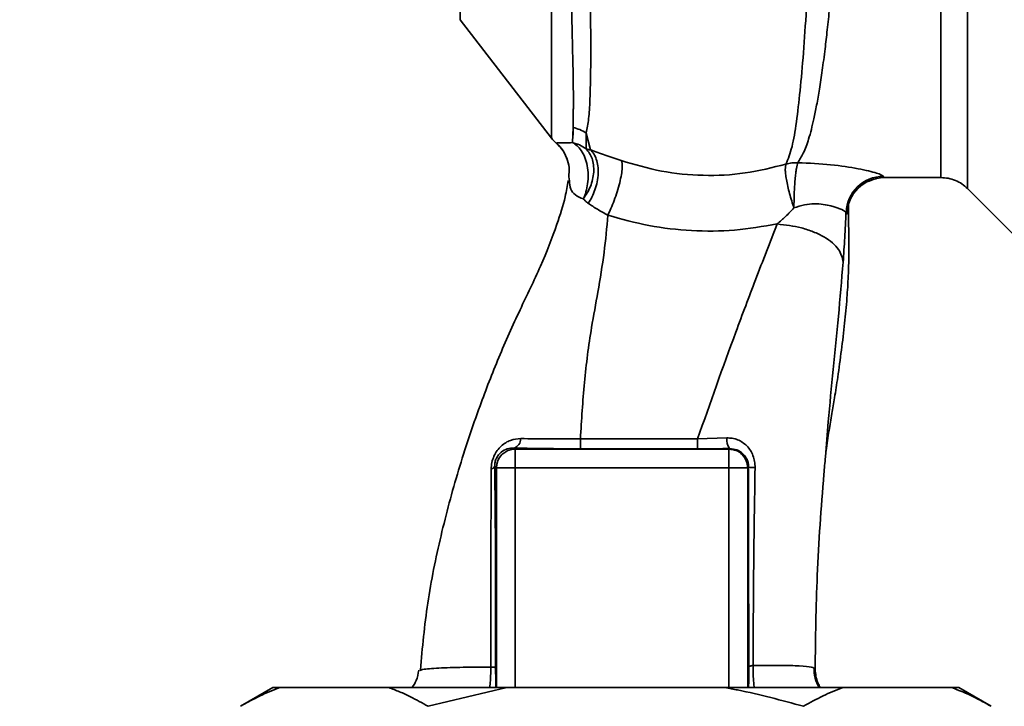
# Paper-space layout 'Blatt1' of a CAD drawing. Units: millimetres. Extents: x 0 to 5940, y 0 to 4200.
# Drawn here: x 3340 to 3419, y 2743 to 2798 of the extents above; entities that cross this region are included whole.
import ezdxf

# ---------------------------------------------------------------- set-up
doc = ezdxf.new("R2010")
doc.units = ezdxf.units.MM
doc.header["$LTSCALE"] = 10
doc.layers.add('1', color=7, linetype='Continuous')
doc.styles.add('SLDTEXTSTYLE0', font='TXT', dxfattribs={"width": 0.605})
doc.dimstyles.new('SLDDIMSTYLE0', dxfattribs={"dimtxt": 35, "dimasz": 25, "dimexe": 0, "dimexo": 0.0625, "dimgap": 8.75, "dimtad": 1, "dimdec": 1, "dimrnd": 1e-09, "dimzin": 4, "dimdsep": 46, "dimtxsty": 'SLDTEXTSTYLE0', "dimsah": 1, "dimcen": 0.09, "dimadec": 0, "dimazin": 1, "dimtfac": 1, "dimtdec": 1, "dimtofl": 0, "dimtmove": 0, "dimatfit": 3, "dimfxl": 1, "dimfrac": 2, "dimtolj": 1, "dimtzin": 12, "dimarcsym": 0})
doc.dimstyles.new('SLDDIMSTYLE1', dxfattribs={"dimtxt": 35, "dimasz": 25, "dimexe": 0, "dimexo": 0.0625, "dimgap": 8.75, "dimtad": 1, "dimdec": 1, "dimrnd": 1e-09, "dimzin": 12, "dimdsep": 46, "dimtxsty": 'SLDTEXTSTYLE0', "dimsah": 1, "dimcen": 0.09, "dimadec": 0, "dimazin": 3, "dimtfac": 1, "dimtdec": 1, "dimtofl": 0, "dimtmove": 0, "dimatfit": 3, "dimfxl": 1, "dimfrac": 2, "dimtolj": 1, "dimtzin": 12, "dimarcsym": 0})

# ---------------------------------------------------------------- blocks, each defined once
blk = doc.blocks.new('_D_2')
at = {"layer": '1'}
for p, q in [((3174.151, 3643.479), (2791.651, 3643.479)), ((2801.651, 1785.979), (2801.651, 3643.479)), ((3361.651, 1785.979), (2791.651, 1785.979))]:
    blk.add_line(p, q, dxfattribs=at)
for points in [[(2801.651, 3643.479), (2797.651, 3618.479), (2805.651, 3618.479)], [(2801.651, 1785.979), (2805.651, 1810.979), (2797.651, 1810.979)]]:
    blk.add_solid(points, dxfattribs=at)
at = {"layer": '1', "insert": (2756.533, 2622.49), "char_height": 35, "attachment_point": 1, "rotation": 90, "style": 'SLDTEXTSTYLE0'}
blk.add_mtext('ca. 1900', dxfattribs=at)
blk = doc.blocks.new('_D_3')
at = {"layer": '1'}
for p, q in [((2984.651, 3385.979), (2861.651, 3385.979)), ((2871.651, 1785.979), (2871.651, 3385.979)), ((3361.651, 1785.979), (2861.651, 1785.979))]:
    blk.add_line(p, q, dxfattribs=at)
for points in [[(2871.651, 3385.979), (2867.651, 3360.979), (2875.651, 3360.979)], [(2871.651, 1785.979), (2875.651, 1810.979), (2867.651, 1810.979)]]:
    blk.add_solid(points, dxfattribs=at)
at = {"layer": '1', "insert": (2826.533, 2532.507), "char_height": 35, "attachment_point": 1, "rotation": 90, "style": 'SLDTEXTSTYLE0'}
blk.add_mtext('1600', dxfattribs=at)

psp = doc.layouts.new('Blatt1')

# ---------------------------------------------------------------- linework, layer by layer
at = {"color": 7, "linetype": 'Continuous', "lineweight": 35}
for p, q in [((3375.194, 2838.867), (3375.194, 2798.348)), ((3375.194, 2798.348), (3382.504, 2788.886)), ((3384.188, 2788.526), (3384.232, 2789.733)), ((3385.634, 2787.937), (3385.284, 2789.293)), ((3385.284, 2789.293), (3385.289, 2788.023)), ((3383.94, 2785.475), (3383.889, 2785.798)), ((3409.131, 2785.729), (3413.658, 2785.729)), ((3415.777, 2784.853), (3419.83, 2780.8)), ((3394.188, 2764.846), (3396.524, 2764.926)), ((3379.512, 2764.117), (3379.599, 2764.03)), ((3379.599, 2764.03), (3396.702, 2764.03)), ((3396.744, 2764.071), (3396.702, 2764.03)), ((3396.702, 2762.531), (3396.702, 2764.03)), ((3377.964, 2762.666), (3378.1, 2762.531)), ((3378.1, 2762.531), (3379.599, 2762.531)), ((3378.1, 2744.979), (3378.1, 2762.531)), ((3379.599, 2762.531), (3396.702, 2762.531)), ((3379.599, 2744.979), (3379.599, 2762.531)), ((3398.201, 2762.531), (3396.702, 2762.531)), ((3396.702, 2744.979), (3396.702, 2762.531)), ((3398.201, 2762.531), (3398.268, 2762.597)), ((3398.201, 2762.531), (3398.201, 2744.979)), ((3371.975, 2746.342), (3372.06, 2746.376)), ((3360.227, 2744.979), (3357.629, 2743.479)), ((3360.773, 2744.979), (3360.227, 2744.979)), ((3369.495, 2744.979), (3360.773, 2744.979)), ((3378.928, 2744.979), (3369.495, 2744.979)), ((3378.928, 2744.979), (3372.64, 2743.479)), ((3396.373, 2744.979), (3378.928, 2744.979)), ((3405.806, 2744.979), (3396.373, 2744.979)), ((3414.529, 2744.979), (3405.806, 2744.979)), ((3415.075, 2744.979), (3414.529, 2744.979)), ((3417.673, 2743.479), (3415.075, 2744.979))]:
    psp.add_line(p, q, dxfattribs=at)
at = {"color": 7, "linetype": 'Continuous', "lineweight": 35, "flags": 128}
for points in [[(3384.815, 2764.845), (3390.069, 2764.845), (3394.188, 2764.846)], [(3384.818, 2764.06), (3390.066, 2764.061), (3394.19, 2764.061)]]:
    psp.add_lwpolyline(points, dxfattribs=at)
at = {"color": 7, "linetype": 'Continuous', "lineweight": 35}
for centre, radius, start, end in [((3383.578, 2786.689), 3.113, 56.7734, 77.87741), ((3384.871, 2790.729), 3, 217.68724, 229.00721), ((3409.06, 2782.829), 3.002, 90.05958, 177.66933), ((3409.131, 2782.73), 3, 90.00768, 178.4452), ((3379.26, 2764.858), 0.783, 288.82089, 1.02944), ((3459.461, 2764.696), 74.646, 179.88576, 180.48821), ((3469.574, 2764.697), 75.386, 179.88694, 180.4833), ((3397.692, 2764.77), 1.178, 172.41677, 216.38509), ((3379.601, 2762.529), 1.501, 90.08169, 179.91831), ((3377.623, 2762.807), 0.369, 279.47821, 337.70519), ((3398.716, 2764.829), 2.277, 258.64988, 271.79463)]:
    psp.add_arc(centre, radius, start, end, dxfattribs=at)
for points, knots in [([(3405.684, 2864.091), (3405.68, 2864.076), (3405.647, 2863.941), (3405.574, 2863.083), (3405.469, 2861.502), (3405.36, 2859.272), (3405.212, 2856.47), (3405.096, 2853.242), (3404.926, 2849.5), (3404.803, 2845.403), (3404.623, 2840.97), (3404.446, 2836.293), (3404.311, 2831.442), (3404.11, 2826.496), (3403.924, 2821.529), (3403.733, 2816.621), (3403.537, 2811.853), (3403.333, 2807.304), (3403.119, 2803.042), (3402.897, 2799.135), (3402.657, 2795.641), (3402.393, 2792.612), (3402.101, 2790.101), (3401.774, 2788.095), (3401.429, 2787.236), (3401.257, 2786.808)], [0, 0, 0, 0, 0.005692, 0.051948, 0.098118, 0.144097, 0.190059, 0.236067, 0.28166, 0.327558, 0.372895, 0.418687, 0.464009, 0.509238, 0.554517, 0.599659, 0.644666, 0.689553, 0.734335, 0.778986, 0.823495, 0.867894, 0.912145, 0.956199, 1, 1, 1, 1]), ([(3402.21, 2786.923), (3402.36, 2787.163), (3402.686, 2787.687), (3403.1, 2788.831), (3403.442, 2790.147), (3403.719, 2791.524), (3403.943, 2792.814), (3404.167, 2794.313), (3404.375, 2795.901), (3404.567, 2797.563), (3404.746, 2799.286), (3404.929, 2801.237), (3405.125, 2803.523), (3405.33, 2806.13), (3405.536, 2809.028), (3405.709, 2811.645), (3405.854, 2814.014), (3405.982, 2816.201), (3406.125, 2818.726), (3406.27, 2821.362), (3406.413, 2824.006), (3406.554, 2826.594), (3406.679, 2828.957), (3406.789, 2831.106), (3406.872, 2832.967), (3406.943, 2834.79), (3407.017, 2836.557), (3407.104, 2838.36), (3407.215, 2840.394), (3407.33, 2842.446), (3407.427, 2844.516), (3407.505, 2846.432), (3407.598, 2848.241), (3407.698, 2849.899), (3407.783, 2851.367), (3407.843, 2852.755), (3407.902, 2853.977), (3407.952, 2854.833), (3408.001, 2855.575), (3408.039, 2856.137), (3408.081, 2856.724), (3408.11, 2857.131), (3408.153, 2857.718), (3408.211, 2858.558), (3408.291, 2859.665), (3408.378, 2860.684), (3408.464, 2861.468), (3408.543, 2861.969), (3408.607, 2862.222), (3408.643, 2862.202), (3408.655, 2862.196)], [0, 0, 0, 0, 0.024602, 0.053593, 0.086986, 0.106705, 0.127768, 0.150176, 0.17393, 0.193355, 0.214317, 0.236818, 0.260856, 0.289544, 0.318513, 0.347763, 0.365232, 0.385541, 0.408688, 0.434674, 0.457286, 0.480328, 0.504804, 0.52158, 0.539311, 0.556341, 0.572686, 0.58955, 0.608486, 0.632767, 0.651936, 0.67366, 0.695384, 0.713851, 0.73319, 0.750784, 0.769215, 0.784872, 0.789355, 0.804012, 0.812326, 0.819568, 0.825739, 0.844753, 0.869186, 0.900316, 0.929277, 0.956069, 0.984771, 1, 1, 1, 1]), ([(3413.658, 2785.729), (3413.658, 2785.792), (3413.658, 2785.919), (3413.658, 2786.935), (3413.658, 2788.538), (3413.658, 2790.76), (3413.658, 2793.547), (3413.658, 2796.855), (3413.658, 2800.627), (3413.658, 2804.8), (3413.658, 2809.3), (3413.658, 2814.051), (3413.658, 2818.972), (3413.658, 2823.979), (3413.658, 2828.986), (3413.658, 2833.907), (3413.658, 2838.659), (3413.658, 2843.159), (3413.658, 2847.331), (3413.658, 2851.103), (3413.658, 2854.412), (3413.658, 2857.199), (3413.658, 2859.421), (3413.658, 2861.024), (3413.658, 2862.04), (3413.658, 2862.166), (3413.658, 2862.229)], [0, 0, 0, 0, 0.041667, 0.083334, 0.125, 0.166667, 0.208334, 0.250001, 0.291668, 0.333334, 0.375001, 0.416668, 0.458335, 0.500002, 0.541668, 0.583335, 0.625002, 0.666669, 0.708336, 0.750002, 0.791669, 0.833336, 0.875003, 0.916669, 0.958336, 1, 1, 1, 1]), ([(3383.951, 2806.878), (3383.993, 2804.939), (3384.076, 2801.064), (3384.186, 2796.235), (3384.274, 2792.253), (3384.246, 2790.573), (3384.232, 2789.733)], [0, 0, 0, 0, 0.25018, 0.500188, 0.750117, 1, 1, 1, 1]), ([(3385.284, 2789.293), (3385.352, 2789.659), (3385.489, 2790.391), (3385.617, 2792.39), (3385.664, 2795.608), (3385.607, 2800.482), (3385.532, 2804.421), (3385.494, 2806.394)], [0, 0, 0, 0, 0.124697, 0.249346, 0.498802, 0.748883, 1, 1, 1, 1]), ([(3384.243, 2791.235), (3384.243, 2790.902), (3384.243, 2790.144), (3384.243, 2789.493), (3384.243, 2789.129)], [0, 0, 0, 0, 0.439843, 1, 1, 1, 1]), ([(3382.896, 2788.489), (3382.949, 2788.506), (3383.026, 2788.531), (3383.521, 2788.498), (3383.974, 2788.517), (3384.188, 2788.526)], [0, 0, 0, 0, 0.534807, 0.780658, 1, 1, 1, 1]), ([(3382.896, 2788.489), (3382.897, 2788.482), (3382.9, 2788.469), (3382.902, 2788.466), (3382.903, 2788.465)], [0, 0, 0, 0, 0.560028, 1, 1, 1, 1]), ([(3382.896, 2788.489), (3383.071, 2788.315), (3383.428, 2787.962), (3383.632, 2787.503), (3383.736, 2787.27)], [0, 0, 0, 0, 0.4921387, 1, 1, 1, 1]), ([(3382.901, 2788.467), (3383.094, 2788.276), (3383.488, 2787.885), (3383.689, 2787.368), (3383.791, 2787.105)], [0, 0, 0, 0, 0.490087, 1, 1, 1, 1]), ([(3385.289, 2788.023), (3385.111, 2788.138), (3384.77, 2788.36), (3384.376, 2788.472), (3384.187, 2788.525)], [0, 0, 0, 0, 0.520577, 1, 1, 1, 1]), ([(3385.052, 2784.025), (3385.126, 2784.207), (3385.28, 2784.586), (3385.414, 2785.249), (3385.454, 2785.968), (3385.377, 2786.691), (3385.188, 2787.353), (3384.906, 2787.894), (3384.567, 2788.298), (3384.311, 2788.452), (3384.188, 2788.526)], [0, 0, 0, 0, 0.1132013, 0.235941, 0.3659791, 0.4999993, 0.6340195, 0.7640579, 0.8867982, 1, 1, 1, 1]), ([(3385.289, 2788.023), (3385.465, 2787.787), (3385.735, 2787.425), (3385.877, 2786.75), (3385.896, 2786.181), (3385.809, 2785.59), (3385.581, 2784.834), (3385.26, 2784.343), (3385.052, 2784.025)], [0, 0, 0, 0, 0.239237, 0.3682, 0.499958, 0.631723, 0.760704, 1, 1, 1, 1]), ([(3385.633, 2787.937), (3385.571, 2787.951), (3385.444, 2787.978), (3385.342, 2788.008), (3385.289, 2788.023)], [0, 0, 0, 0, 0.487081, 1, 1, 1, 1]), ([(3385.633, 2787.937), (3385.722, 2787.841), (3385.907, 2787.643), (3386.106, 2787.209), (3386.229, 2786.674), (3386.252, 2786.056), (3386.172, 2785.401), (3385.997, 2784.762), (3385.753, 2784.175), (3385.544, 2783.84), (3385.443, 2783.678)], [0, 0, 0, 0, 0.114824, 0.237947, 0.367296, 0.5, 0.632704, 0.762053, 0.885176, 1, 1, 1, 1]), ([(3388.089, 2787.093), (3387.649, 2787.245), (3386.753, 2787.555), (3386.011, 2787.808), (3385.633, 2787.937)], [0, 0, 0, 0, 0.4905361, 1, 1, 1, 1]), ([(3383.736, 2787.27), (3383.808, 2787.026), (3383.951, 2786.545), (3383.909, 2786.044), (3383.889, 2785.798)], [0, 0, 0, 0, 0.507865, 1, 1, 1, 1]), ([(3387.014, 2782.729), (3387.097, 2782.903), (3387.272, 2783.266), (3387.529, 2783.911), (3387.771, 2784.616), (3387.97, 2785.329), (3388.107, 2785.979), (3388.168, 2786.505), (3388.164, 2786.889), (3388.113, 2787.027), (3388.089, 2787.093)], [0, 0, 0, 0, 0.112383, 0.23492, 0.365304, 0.499997, 0.634691, 0.765076, 0.887615, 1, 1, 1, 1]), ([(3401.257, 2786.807), (3400.179, 2786.536), (3398.027, 2785.994), (3394.636, 2785.831), (3391.259, 2786.152), (3389.149, 2786.779), (3388.089, 2787.093)], [0, 0, 0, 0, 0.250236, 0.499302, 0.748566, 1, 1, 1, 1]), ([(3401.897, 2783.307), (3401.835, 2783.491), (3401.71, 2783.869), (3401.543, 2784.457), (3401.4, 2785.037), (3401.291, 2785.575), (3401.225, 2786.034), (3401.188, 2786.513), (3401.23, 2786.692), (3401.257, 2786.807)], [0, 0, 0, 0, 0.12411, 0.253674, 0.386232, 0.518956, 0.649001, 0.773848, 1, 1, 1, 1]), ([(3401.897, 2783.307), (3401.901, 2783.687), (3401.909, 2784.271), (3401.949, 2785.041), (3401.99, 2785.596), (3402.04, 2786.079), (3402.113, 2786.598), (3402.172, 2786.795), (3402.211, 2786.923)], [0, 0, 0, 0, 0.243766, 0.373824, 0.505776, 0.636885, 0.764517, 1, 1, 1, 1]), ([(3402.21, 2786.923), (3403.108, 2786.881), (3404.886, 2786.798), (3407.107, 2786.452), (3408.688, 2786.07), (3408.935, 2785.91), (3409.057, 2785.831)], [0, 0, 0, 0, 0.258509, 0.511739, 0.758258, 1, 1, 1, 1]), ([(3406.972, 2784.809), (3407.142, 2784.983), (3407.488, 2785.337), (3408.22, 2785.565), (3408.593, 2785.681)], [0, 0, 0, 0, 0.490181, 1, 1, 1, 1]), ([(3409.057, 2785.831), (3409.071, 2785.798), (3409.095, 2785.74), (3409.12, 2785.733), (3409.131, 2785.729)], [0, 0, 0, 0, 0.559993, 1, 1, 1, 1]), ([(3413.658, 2785.729), (3413.853, 2785.718), (3414.245, 2785.696), (3414.813, 2785.517), (3415.341, 2785.243), (3415.634, 2784.98), (3415.779, 2784.851)], [0, 0, 0, 0, 0.247575, 0.5, 0.752425, 1, 1, 1, 1]), ([(3383.847, 2785.505), (3383.773, 2785.075), (3383.577, 2783.949), (3382.856, 2781.668), (3381.665, 2778.605), (3379.917, 2775.078), (3378.27, 2771.375), (3376.604, 2767.101), (3375.017, 2762.358), (3373.609, 2757.091), (3372.508, 2751.753), (3372.179, 2748.163), (3372.017, 2746.38)], [0, 0, 0, 0, 0.037265, 0.097652, 0.186574, 0.279007, 0.379235, 0.478107, 0.607991, 0.73783, 0.869841, 1, 1, 1, 1]), ([(3385.052, 2784.025), (3384.821, 2784.123), (3384.338, 2784.33), (3383.952, 2784.873), (3383.944, 2785.254), (3383.94, 2785.475)], [0, 0, 0, 0, 0.278055, 0.580865, 1, 1, 1, 1]), ([(3385.443, 2783.679), (3385.372, 2783.733), (3385.225, 2783.842), (3385.11, 2783.963), (3385.052, 2784.025)], [0, 0, 0, 0, 0.490878, 1, 1, 1, 1]), ([(3385.443, 2783.678), (3385.677, 2783.52), (3386.136, 2783.208), (3386.725, 2782.887), (3387.014, 2782.729)], [0, 0, 0, 0, 0.509367, 1, 1, 1, 1]), ([(3400.555, 2782.024), (3400.78, 2782.221), (3401.241, 2782.622), (3401.675, 2783.075), (3401.897, 2783.307)], [0, 0, 0, 0, 0.489425, 1, 1, 1, 1]), ([(3406.06, 2782.951), (3405.989, 2783.018), (3405.846, 2783.151), (3405.068, 2783.429), (3404.254, 2783.604), (3403.535, 2783.659), (3402.727, 2783.575), (3402.18, 2783.399), (3401.897, 2783.307)], [0, 0, 0, 0, 0.244618, 0.490049, 0.613034, 0.736426, 0.863582, 1, 1, 1, 1]), ([(3404.415, 2763.411), (3404.432, 2763.576), (3404.506, 2764.279), (3404.678, 2765.38), (3404.906, 2766.736), (3405.156, 2768.154), (3405.418, 2769.89), (3405.705, 2771.963), (3405.947, 2774.019), (3406.13, 2775.921), (3406.23, 2777.499), (3406.271, 2778.676), (3406.292, 2779.807), (3406.278, 2781.346), (3406.264, 2782.684), (3406.254, 2783.472), (3406.252, 2783.645)], [0, 0, 0, 0, 0.037169, 0.158113, 0.251356, 0.324156, 0.405724, 0.50413, 0.604899, 0.695371, 0.766074, 0.79595, 0.824112, 0.886161, 0.975118, 1, 1, 1, 1]), ([(3406.133, 2782.811), (3406.16, 2782.833), (3406.214, 2782.877), (3406.253, 2783.188), (3406.248, 2783.558), (3406.247, 2783.645)], [0, 0, 0, 0, 0.433752, 0.866247, 1, 1, 1, 1]), ([(3384.815, 2764.845), (3384.906, 2766.354), (3385.087, 2769.359), (3385.595, 2773.264), (3386.249, 2776.716), (3386.75, 2779.774), (3386.926, 2781.743), (3387.014, 2782.728)], [0, 0, 0, 0, 0.242472, 0.482687, 0.640941, 0.820361, 1, 1, 1, 1]), ([(3387.014, 2782.728), (3388.098, 2782.424), (3390.273, 2781.814), (3393.7, 2781.434), (3397.164, 2781.446), (3399.425, 2781.831), (3400.554, 2782.024)], [0, 0, 0, 0, 0.248657, 0.498914, 0.749801, 1, 1, 1, 1]), ([(3405.829, 2778.97), (3405.877, 2779.619), (3405.972, 2780.923), (3406.031, 2782.274), (3406.06, 2782.951)], [0, 0, 0, 0, 0.498278, 1, 1, 1, 1]), ([(3406.06, 2782.951), (3406.074, 2782.911), (3406.099, 2782.839), (3406.122, 2782.819), (3406.133, 2782.811)], [0, 0, 0, 0, 0.5602672, 1, 1, 1, 1]), ([(3394.188, 2764.846), (3395.197, 2767.704), (3396.711, 2771.992), (3398.896, 2777.77), (3399.981, 2780.554), (3400.554, 2782.024)], [0, 0, 0, 0, 0.485441, 0.728216, 1, 1, 1, 1]), ([(3400.555, 2782.024), (3401.218, 2781.946), (3402.237, 2781.826), (3403.465, 2781.409), (3404.311, 2781.003), (3404.993, 2780.524), (3405.651, 2779.849), (3405.759, 2779.316), (3405.829, 2778.97)], [0, 0, 0, 0, 0.2393746, 0.368312, 0.500009, 0.6317048, 0.7606385, 1, 1, 1, 1]), ([(3404.411, 2763.411), (3404.488, 2764.341), (3404.681, 2766.67), (3405.025, 2770.418), (3405.469, 2774.685), (3405.708, 2777.528), (3405.829, 2778.97)], [0, 0, 0, 0, 0.179162, 0.448703, 0.720566, 1, 1, 1, 1]), ([(3377.684, 2762.442), (3377.694, 2762.615), (3377.715, 2762.961), (3377.888, 2763.479), (3378.151, 2763.929), (3378.58, 2764.401), (3379.211, 2764.795), (3379.767, 2764.847), (3380.043, 2764.872)], [0, 0, 0, 0, 0.129882, 0.259893, 0.387986, 0.514349, 0.759532, 1, 1, 1, 1]), ([(3380.043, 2764.872), (3380.787, 2764.861), (3382.271, 2764.84), (3383.969, 2764.843), (3384.815, 2764.845)], [0, 0, 0, 0, 0.5018302, 1, 1, 1, 1]), ([(3396.524, 2764.926), (3396.673, 2764.922), (3396.969, 2764.916), (3397.397, 2764.791), (3397.791, 2764.585), (3398.138, 2764.296), (3398.424, 2763.935), (3398.636, 2763.513), (3398.769, 2763.044), (3398.781, 2762.718), (3398.787, 2762.554)], [0, 0, 0, 0, 0.1220011, 0.2433791, 0.3650269, 0.4878007, 0.612385, 0.7392541, 0.8686596, 1, 1, 1, 1]), ([(3377.964, 2762.666), (3377.968, 2762.771), (3377.973, 2762.924), (3378.032, 2763.144), (3378.115, 2763.352), (3378.264, 2763.585), (3378.553, 2763.868), (3378.958, 2764.071), (3379.317, 2764.123), (3379.502, 2764.117), (3379.512, 2764.117)], [0, 0, 0, 0, 0.114927, 0.169518, 0.224003, 0.336882, 0.460116, 0.725334, 0.984104, 1, 1, 1, 1]), ([(3379.512, 2764.117), (3380.442, 2764.099), (3382.102, 2764.067), (3383.987, 2764.062), (3384.818, 2764.06)], [0, 0, 0, 0, 0.559672, 1, 1, 1, 1]), ([(3396.744, 2764.071), (3396.271, 2764.068), (3395.427, 2764.062), (3394.568, 2764.061), (3394.19, 2764.061)], [0, 0, 0, 0, 0.5601251, 1, 1, 1, 1]), ([(3396.744, 2764.071), (3396.94, 2764.052), (3397.332, 2764.014), (3397.756, 2763.738), (3398.013, 2763.441), (3398.159, 2763.179), (3398.251, 2762.896), (3398.262, 2762.695), (3398.268, 2762.597)], [0, 0, 0, 0, 0.255092, 0.50918, 0.643262, 0.75783, 0.882209, 1, 1, 1, 1]), ([(3403.589, 2746.44), (3403.622, 2748.932), (3403.689, 2754.072), (3404.104, 2759.777), (3404.372, 2762.952), (3404.411, 2763.411)], [0, 0, 0, 0, 0.445929, 0.919859, 1, 1, 1, 1]), ([(3377.644, 2746.619), (3377.646, 2748.401), (3377.649, 2751.966), (3377.659, 2757.298), (3377.676, 2760.729), (3377.684, 2762.442)], [0, 0, 0, 0, 0.333582, 0.667367, 1, 1, 1, 1]), ([(3378.037, 2746.573), (3378.038, 2748.097), (3378.041, 2751.145), (3378.026, 2755.375), (3378.002, 2759.238), (3377.977, 2761.524), (3377.964, 2762.666)], [0, 0, 0, 0, 0.27999, 0.559987, 0.780012, 1, 1, 1, 1]), ([(3398.268, 2762.597), (3398.266, 2759.612), (3398.263, 2754.28), (3398.284, 2748.982), (3398.293, 2746.65)], [0, 0, 0, 0, 0.559911, 1, 1, 1, 1]), ([(3398.787, 2762.554), (3398.745, 2759.917), (3398.66, 2754.631), (3398.64, 2749.371), (3398.631, 2746.735)], [0, 0, 0, 0, 0.498941, 1, 1, 1, 1]), ([(3371.88, 2746.372), (3371.834, 2746.085), (3371.754, 2745.591), (3371.482, 2745.159), (3371.368, 2744.979)], [0, 0, 0, 0, 0.582694, 1, 1, 1, 1]), ([(3372.06, 2746.376), (3372.083, 2746.387), (3372.213, 2746.451), (3373.223, 2746.525), (3375.024, 2746.602), (3376.771, 2746.613), (3377.644, 2746.619)], [0, 0, 0, 0, 0.066405, 0.37787, 0.689198, 1, 1, 1, 1]), ([(3377.557, 2744.979), (3377.579, 2745.16), (3377.618, 2745.491), (3377.643, 2746.07), (3377.644, 2746.436), (3377.644, 2746.619)], [0, 0, 0, 0, 0.3736096, 0.6854226, 1, 1, 1, 1]), ([(3377.644, 2746.619), (3377.699, 2746.616), (3377.811, 2746.61), (3377.932, 2746.599), (3378.015, 2746.586), (3378.029, 2746.577), (3378.037, 2746.573)], [0, 0, 0, 0, 0.2469144, 0.4999756, 0.7530495, 1, 1, 1, 1]), ([(3378.068, 2744.979), (3378.062, 2745.102), (3378.05, 2745.351), (3378.038, 2745.924), (3378.037, 2746.357), (3378.037, 2746.573)], [0, 0, 0, 0, 0.327868, 0.664213, 1, 1, 1, 1]), ([(3398.293, 2746.65), (3398.293, 2746.49), (3398.293, 2746.169), (3398.285, 2745.58), (3398.273, 2745.147), (3398.261, 2744.997), (3398.26, 2744.979)], [0, 0, 0, 0, 0.234745, 0.470019, 0.937879, 1, 1, 1, 1]), ([(3398.293, 2746.65), (3398.299, 2746.658), (3398.312, 2746.674), (3398.382, 2746.697), (3398.486, 2746.718), (3398.583, 2746.73), (3398.631, 2746.735)], [0, 0, 0, 0, 0.247399, 0.5, 0.752601, 1, 1, 1, 1]), ([(3398.631, 2746.735), (3398.63, 2746.497), (3398.628, 2746.025), (3398.664, 2745.419), (3398.703, 2745.102), (3398.718, 2744.979)], [0, 0, 0, 0, 0.383475, 0.760983, 1, 1, 1, 1]), ([(3398.631, 2746.735), (3399.374, 2746.743), (3400.859, 2746.759), (3402.412, 2746.717), (3403.421, 2746.621), (3403.533, 2746.501), (3403.589, 2746.44)], [0, 0, 0, 0, 0.250055, 0.49997, 0.749869, 1, 1, 1, 1]), ([(3403.905, 2744.979), (3403.78, 2745.223), (3403.523, 2745.721), (3403.503, 2746.283), (3403.492, 2746.57)], [0, 0, 0, 0, 0.488213, 1, 1, 1, 1]), ([(3403.589, 2746.44), (3403.627, 2746.063), (3403.678, 2745.544), (3403.936, 2745.1), (3404.006, 2744.979)], [0, 0, 0, 0, 0.72848, 1, 1, 1, 1]), ([(3360.773, 2744.979), (3360.509, 2744.878), (3359.98, 2744.674), (3359.192, 2744.314), (3358.408, 2743.919), (3357.888, 2743.626), (3357.629, 2743.479)], [0, 0, 0, 0, 0.2495836, 0.4993534, 0.7496099, 1, 1, 1, 1]), ([(3372.64, 2743.479), (3372.167, 2743.741), (3371.411, 2744.16), (3370.36, 2744.645), (3369.784, 2744.868), (3369.495, 2744.979)], [0, 0, 0, 0, 0.455268, 0.727521, 1, 1, 1, 1]), ([(3402.662, 2743.479), (3400.914, 2743.952), (3398.832, 2744.515), (3396.714, 2744.915), (3396.373, 2744.979)], [0, 0, 0, 0, 0.839141, 1, 1, 1, 1]), ([(3405.806, 2744.979), (3405.278, 2744.769), (3404.221, 2744.347), (3403.182, 2743.769), (3402.662, 2743.479)], [0, 0, 0, 0, 0.499347, 1, 1, 1, 1]), ([(3417.673, 2743.479), (3417.2, 2743.743), (3416.162, 2744.323), (3415.105, 2744.748), (3414.529, 2744.979)], [0, 0, 0, 0, 0.455294, 1, 1, 1, 1])]:
    psp.add_open_spline(points, degree=3, knots=knots, dxfattribs=at)
for points in [[(3415.779, 2784.851), (3415.779, 2784.915), (3415.779, 2785.044), (3415.779, 2786.084), (3415.779, 2787.723), (3415.779, 2789.996), (3415.779, 2792.847), (3415.779, 2796.232), (3415.779, 2800.091), (3415.779, 2804.359), (3415.779, 2808.962), (3415.779, 2813.823), (3415.779, 2818.857), (3415.779, 2823.979), (3415.779, 2829.101), (3415.779, 2834.135), (3415.779, 2838.996), (3415.779, 2843.599), (3415.779, 2847.867), (3415.779, 2851.726), (3415.779, 2855.111), (3415.779, 2857.962), (3415.779, 2860.235), (3415.779, 2861.875), (3415.779, 2862.914), (3415.779, 2863.043), (3415.779, 2863.108)], [(3382.497, 2813.985), (3382.497, 2812.213), (3382.497, 2808.67), (3382.497, 2803.816), (3382.497, 2799.46), (3382.497, 2795.739), (3382.497, 2792.735), (3382.497, 2790.55), (3382.497, 2789.156), (3382.497, 2788.982), (3382.497, 2788.895)], [(3401.257, 2786.808), (3401.413, 2786.846), (3401.724, 2786.923), (3402.048, 2786.923), (3402.21, 2786.923)], [(3379.599, 2764.03), (3379.599, 2764.002), (3379.599, 2763.945), (3379.599, 2763.596), (3379.599, 2763.107), (3379.599, 2762.723), (3379.599, 2762.531)], [(3396.702, 2764.03), (3396.898, 2764.007), (3397.291, 2763.962), (3397.786, 2763.615), (3398.133, 2763.12), (3398.179, 2762.727), (3398.201, 2762.531)]]:
    psp.add_open_spline(points, degree=3, dxfattribs=at)

# ---------------------------------------------------------------- dimensions: what is measured, and where the dimension line sits
at = {"layer": '1'}
for base, p2, dimstyle, picture, middle in [((2801.651, 3643.479), (3184.151, 3643.479), 'SLDDIMSTYLE0', '_D_2', (2801.651, 2714.729)), ((2871.651, 3385.979), (2994.651, 3385.979), 'SLDDIMSTYLE1', '_D_3', (2871.651, 2585.979))]:
    dim = psp.add_linear_dim(base=base, p1=(3371.651, 1785.979), p2=p2, angle=90, dimstyle=dimstyle, dxfattribs=at)
    dim.commit()
    dim.dimension.update_dxf_attribs({"geometry": picture, "text_midpoint": middle, "dimtype": 160})

doc.saveas('drawing.dxf')
